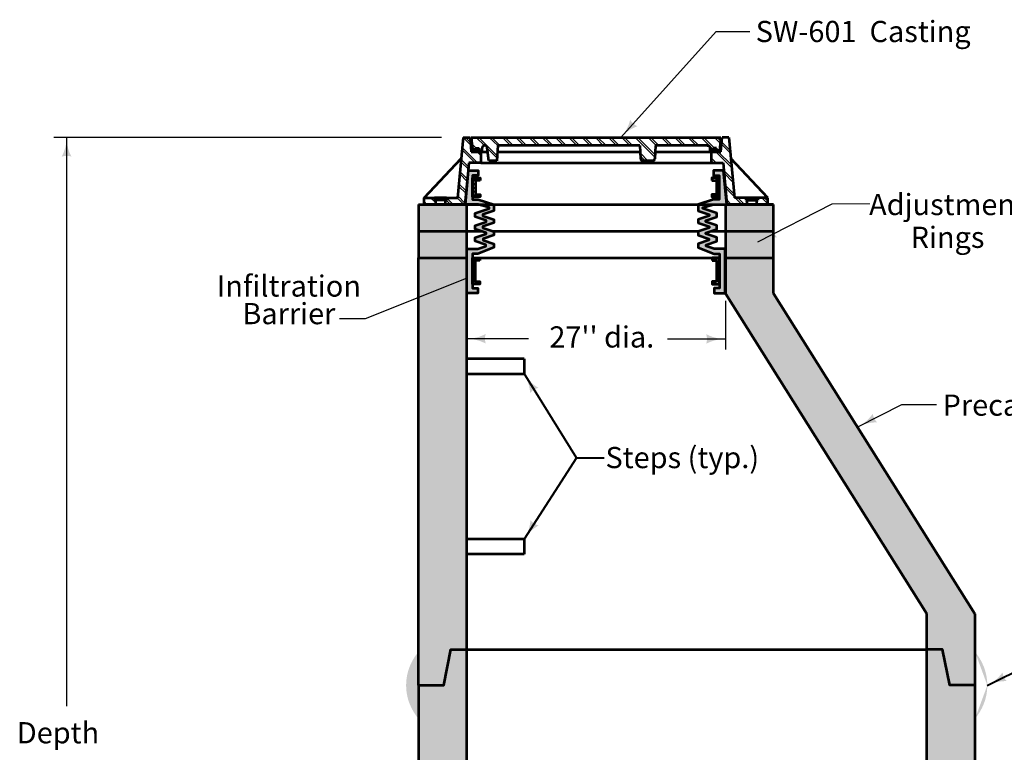
# Model space of a CAD drawing. Units: feet. Extents: x -2137151 to -2133928, y -2138504 to -2136577.
# Drawn here: x -2136939 to -2135918, y -2137347 to -2136587 of the extents above; entities that cross this region are included whole.
import ezdxf
from ezdxf.enums import TextEntityAlignment as Align

# ---------------------------------------------------------------- set-up
doc = ezdxf.new("R2010")
doc.units = ezdxf.units.FT
doc.header["$MEASUREMENT"] = 0
doc.layers.add('dsnCellElements', color=7, linetype='Continuous', lineweight=0)
doc.layers.add('Level 1', color=7, linetype='Continuous', lineweight=0)
doc.styles.add('Style-arial', font='arial.shx')

# ---------------------------------------------------------------- blocks, each defined once
blk = doc.blocks.new('LT_1')
at = {"layer": 'Level 1', "linetype": 'Continuous', "lineweight": 30}
blk.add_hatch(color=7, dxfattribs=at).paths.add_polyline_path([(-20, 5, -0.156), (-20, -5, -0.123106), (0, 0, -0.123106)])
blk = doc.blocks.new('LT_2')
at = {"layer": 'Level 1', "linetype": 'Continuous', "lineweight": 30}
blk.add_hatch(color=140, dxfattribs=at).paths.add_polyline_path([(-20, 5, -0.156), (-20, -5, -0.123106), (0, 0, -0.123106)])
blk = doc.blocks.new('LT')
at = {"layer": 'dsnCellElements', "linetype": 'Continuous', "lineweight": 30}
blk.add_hatch(color=7, dxfattribs=at).paths.add_polyline_path([(-20, 5, -0.156), (-20, -5, -0.123106), (0, 0, -0.123106)])
blk = doc.blocks.new('MH Casting - Type A')
at = {"layer": 'Level 1', "linetype": 'Continuous', "lineweight": 53}
for points in [[(-12.75, 5.49), (-12.75, 5.62), (-12.56, 5.62), (-12.56, 5.87), (-12.19, 5.87), (-12.19, 5.62), (-12, 5.62), (-12, 5.49)], [(12, 5.49), (12, 5.62), (12.19, 5.62), (12.19, 5.87), (12.56, 5.87), (12.56, 5.62), (12.75, 5.62), (12.75, 5.49)]]:
    blk.add_hatch(color=7, dxfattribs=at).paths.add_polyline_path(points)
at = {"layer": 'Level 1', "color": 7, "linetype": 'Continuous', "lineweight": 53}
for p, q in [((-13.85, 6.99), (-14.43, 0.69)), ((-13.85, 6.99), (-13.12, 6.99)), ((-13.12, 6.99), (-13.01, 5.49)), ((-13, 6.99), (13, 6.99)), ((-13, 6.99), (-12.87, 5.62)), ((13, 6.99), (12.88, 5.62)), ((13.01, 5.49), (13.13, 6.99)), ((13.85, 6.99), (13.13, 6.99)), ((13.85, 6.99), (14.43, 0.69)), ((-13.01, 5.49), (-12, 5.49)), ((-12.87, 5.62), (-12.56, 5.62)), ((-12.75, 5.49), (-12.75, 5.62)), ((-12.56, 5.87), (-12.19, 5.87)), ((-12.56, 5.62), (-12.56, 5.87)), ((-12.19, 5.62), (-12.19, 5.87)), ((-12.19, 5.62), (-11.87, 5.62)), ((-12, 5.49), (-12, 5.62)), ((-12, 5.49), (-12, 4.34)), ((-11.87, 5.62), (-11.87, 5.87)), ((-11.18, 4.55), (-11.33, 5.9)), ((-10.25, 6.15), (-10.33, 4.55)), ((4.58, 6.15), (-10.25, 6.15)), ((4.58, 6.15), (4.65, 4.74)), ((6.19, 6.15), (6.12, 4.74)), ((11.6, 6.15), (6.19, 6.15)), ((11.88, 5.62), (11.88, 5.88)), ((12.19, 5.62), (11.88, 5.62)), ((12, 5.49), (12, 5.62)), ((12, 5.49), (12, 4.34)), ((12, 5.49), (13.01, 5.49)), ((12.56, 5.87), (12.19, 5.87)), ((12.19, 5.62), (12.19, 5.87)), ((12.56, 5.62), (12.56, 5.87)), ((12.56, 5.63), (12.57, 5.62)), ((12.88, 5.62), (12.56, 5.62)), ((12.75, 5.49), (12.75, 5.62)), ((-17.91, 0.69), (-14.05, 4.79)), ((-13.24, 4.34), (-13.64, 0)), ((-12, 4.34), (-13.24, 4.34)), ((-10.33, 4.55), (-11.18, 4.55)), ((5.92, 4.55), (4.85, 4.55)), ((12, 4.34), (13.24, 4.34)), ((13.24, 4.34), (13.64, 0)), ((17.91, 0.69), (14.05, 4.79)), ((-17.91, 0), (-17.91, 0.69)), ((-17.91, 0.69), (-14.42, 0.69)), ((-13.64, 0), (-17.91, 0)), ((-16.85, 0.69), (-16.85, 0.44)), ((-15.6, 0.69), (-16.85, 0.69)), ((-15.6, 0.44), (-16.85, 0.44)), ((-16.72, 0.32), (-16.72, 0)), ((-15.72, 0.32), (-15.72, 0)), ((-15.6, 0.69), (-15.6, 0.44)), ((-13.64, 0), (13.64, 0)), ((13.64, 0), (17.91, 0)), ((17.91, 0.69), (14.42, 0.69)), ((15.6, 0.69), (15.6, 0.44)), ((15.6, 0.69), (16.85, 0.69)), ((15.6, 0.44), (16.85, 0.44)), ((15.72, 0.32), (15.72, 0)), ((16.72, 0.32), (16.72, 0)), ((16.75, 0), (16.72, 0.03)), ((16.85, 0.69), (16.85, 0.44)), ((17.91, 0), (17.91, 0.69))]:
    blk.add_line(p, q, dxfattribs=at)
at = {"layer": 'Level 1', "color": 7, "linetype": 'Continuous', "lineweight": 30}
for p, q in [((-13.86, 6.97), (-13.06, 6.18)), ((-13.61, 6.99), (-13.09, 6.47)), ((-12.94, 6.33), (-12.48, 5.87)), ((-12.5, 6.99), (-11.63, 6.13)), ((-12.23, 6.99), (-10.31, 5.07)), ((-11.12, 6.99), (-10.25, 6.13)), ((-10.85, 6.99), (-10.01, 6.15)), ((-9.74, 6.99), (-8.9, 6.15)), ((-9.46, 6.99), (-8.63, 6.15)), ((-8.36, 6.99), (-7.52, 6.15)), ((-8.08, 6.99), (-7.25, 6.15)), ((-6.98, 6.99), (-6.14, 6.15)), ((-6.7, 6.99), (-5.87, 6.15)), ((-5.6, 6.99), (-4.76, 6.15)), ((-5.32, 6.99), (-4.49, 6.15)), ((-4.22, 6.99), (-3.38, 6.15)), ((-3.94, 6.99), (-3.11, 6.15)), ((-2.84, 6.99), (-2, 6.15)), ((-2.56, 6.99), (-1.73, 6.15)), ((-1.45, 6.99), (-0.62, 6.15)), ((-1.18, 6.99), (-0.35, 6.15)), ((-0.07, 6.99), (0.76, 6.15)), ((0.2, 6.99), (1.04, 6.15)), ((1.31, 6.99), (2.14, 6.15)), ((1.58, 6.99), (2.42, 6.15)), ((2.69, 6.99), (3.52, 6.15)), ((2.96, 6.99), (3.8, 6.15)), ((4.07, 6.99), (6.13, 4.93)), ((4.34, 6.99), (6.14, 5.19)), ((5.45, 6.99), (6.28, 6.15)), ((5.72, 6.99), (6.56, 6.15)), ((6.83, 6.99), (7.66, 6.15)), ((7.1, 6.99), (7.94, 6.15)), ((8.21, 6.99), (9.05, 6.15)), ((8.48, 6.99), (9.32, 6.15)), ((9.59, 6.99), (10.43, 6.15)), ((9.86, 6.99), (10.7, 6.15)), ((10.97, 6.99), (12.19, 5.77)), ((11.24, 6.99), (12.36, 5.87)), ((12.35, 6.99), (12.95, 6.39)), ((12.62, 6.99), (12.97, 6.64)), ((13.07, 6.27), (14, 5.34)), ((13.09, 6.52), (13.98, 5.63)), ((13.73, 6.99), (13.87, 6.85)), ((-13.97, 5.71), (-12.61, 4.34)), ((-13.95, 5.95), (-12.34, 4.34)), ((-12.91, 6.03), (-12.56, 5.68)), ((-12.38, 5.49), (-12, 5.11)), ((-12.11, 5.49), (-12, 5.39)), ((-11.32, 5.82), (-10.32, 4.82)), ((4.62, 5.33), (5.4, 4.55)), ((12.47, 5.49), (14.14, 3.82)), ((12.56, 5.67), (12.61, 5.62)), ((12.74, 5.49), (14.12, 4.12)), ((-14.09, 4.44), (-13.3, 3.66)), ((-14.06, 4.69), (-13.28, 3.91)), ((-11.18, 4.57), (-11.16, 4.55)), ((4.64, 5.04), (5.13, 4.55)), ((12, 4.85), (12.51, 4.34)), ((12, 4.58), (12.24, 4.34)), ((-14.2, 3.18), (-13.42, 2.39)), ((-14.18, 3.42), (-13.4, 2.64)), ((13.32, 3.54), (14.25, 2.6)), ((13.34, 3.24), (14.28, 2.3)), ((-14.29, 2.16), (-13.51, 1.38)), ((-14.32, 1.91), (-13.53, 1.13)), ((13.45, 2.02), (14.39, 1.08)), ((13.48, 1.72), (14.42, 0.78)), ((-17.91, 0.25), (-17.66, 0)), ((-17.24, 0.69), (-16.72, 0.18)), ((-16.97, 0.69), (-16.85, 0.57)), ((-15.61, 0.44), (-15.17, 0)), ((-15.59, 0.69), (-14.9, 0)), ((-14.48, 0.69), (-13.79, 0)), ((-14.41, 0.89), (-13.63, 0.11)), ((13.59, 0.5), (14.09, 0)), ((13.62, 0.2), (13.82, 0)), ((14.51, 0.69), (15.2, 0)), ((14.78, 0.69), (15.47, 0)), ((16.72, 0.13), (16.85, 0)), ((17.27, 0.69), (17.91, 0.05)), ((17.54, 0.69), (17.91, 0.33))]:
    blk.add_line(p, q, dxfattribs=at)
at = {"layer": 'Level 1', "color": 7, "linetype": 'Continuous', "lineweight": 53}
for centre, radius, start, end in [((-11.6, 5.87), 0.273, 6.4188, 180), ((4.85, 4.75), 0.2, 182.8986, 270), ((5.92, 4.75), 0.2, 270, 357.1014), ((-16.85, 0.32), 0.124, 0, 90), ((-15.6, 0.32), 0.124, 90, 180)]:
    blk.add_arc(centre, radius, start, end, dxfattribs=at)
at = {"layer": 'Level 1', "color": 7, "linetype": 'Continuous', "lineweight": 53, "extrusion": (0, 0, -1)}
for centre, radius, start, end in [((-11.6, 5.88), 0.273, 90, 180), ((-15.6, 0.32), 0.124, 90, 180), ((-16.85, 0.32), 0.124, 0, 90)]:
    blk.add_arc(centre, radius, start, end, dxfattribs=at)
blk = doc.blocks.new('LT_3')
at = {"layer": 'dsnCellElements', "linetype": 'Continuous', "lineweight": 30}
blk.add_hatch(color=140, dxfattribs=at).paths.add_polyline_path([(-20, 5, -0.156), (-20, -5, -0.123106), (0, 0, -0.123106)])

msp = doc.modelspace()

# ---------------------------------------------------------------- hatches: boundary and pattern name
at = {"layer": 'Level 1', "lineweight": 53}
for color, points in [(253, [(-2136475.6, -2136870.7), (-2136475.6, -2136824.8), (-2136464.1, -2136824.8), (-2136455.7, -2136821.9), (-2136455.7, -2136820.6), (-2136466.8, -2136816.8), (-2136466.8, -2136813), (-2136455.5, -2136809.2), (-2136455.5, -2136808), (-2136466.8, -2136804.2), (-2136466.8, -2136800.4), (-2136455.5, -2136796.6), (-2136455.5, -2136795.3), (-2136466.8, -2136791.5), (-2136466.8, -2136787.7), (-2136452.4, -2136782.9), (-2136452.4, -2136781.6), (-2136463.6, -2136778.5), (-2136477.3, -2136778.5), (-2136473.8, -2136743.4), (-2136463.6, -2136743.4), (-2136463.6, -2136748.5), (-2136469.5, -2136748.5), (-2136469.5, -2136751.1), (-2136469.5, -2136755.1), (-2136469.5, -2136759), (-2136469.5, -2136762.9), (-2136469.5, -2136766.9), (-2136469.5, -2136770.8), (-2136469.5, -2136773.4), (-2136463.6, -2136773.4), (-2136447.6, -2136778.6), (-2136447.6, -2136785.2), (-2136458.9, -2136789), (-2136458.9, -2136790.3), (-2136447.6, -2136794.1), (-2136447.6, -2136797.8), (-2136458.9, -2136801.6), (-2136458.9, -2136802.9), (-2136447.6, -2136806.7), (-2136447.6, -2136810.5), (-2136458.7, -2136814.2), (-2136458.7, -2136815.6), (-2136447.6, -2136819.3), (-2136447.6, -2136823.1), (-2136464.1, -2136829.8), (-2136469.7, -2136829.8), (-2136469.7, -2136834.1), (-2136469.7, -2136836.9), (-2136469.7, -2136840.8), (-2136469.7, -2136844.7), (-2136469.7, -2136848.6), (-2136469.7, -2136852.6), (-2136469.7, -2136856.5), (-2136469.7, -2136860.4), (-2136469.7, -2136861.3), (-2136469.7, -2136865.6), (-2136464.1, -2136865.6), (-2136464.1, -2136870.7), (-2136474.5, -2136870.7)]), (253, [(-2136475.6, -2136870.7), (-2136475.6, -2136824.8), (-2136464.1, -2136824.8), (-2136455.7, -2136821.9), (-2136455.7, -2136820.6), (-2136466.8, -2136816.8), (-2136466.8, -2136813), (-2136455.5, -2136809.2), (-2136455.5, -2136808), (-2136466.8, -2136804.2), (-2136466.8, -2136800.4), (-2136455.5, -2136796.6), (-2136455.5, -2136795.3), (-2136466.8, -2136791.5), (-2136466.8, -2136787.7), (-2136452.4, -2136782.9), (-2136452.4, -2136781.6), (-2136463.6, -2136778.5), (-2136477.3, -2136778.5), (-2136473.8, -2136743.4), (-2136463.6, -2136743.4), (-2136463.6, -2136748.5), (-2136469.5, -2136748.5), (-2136469.5, -2136751.1), (-2136469.5, -2136755.1), (-2136469.5, -2136759), (-2136469.5, -2136762.9), (-2136469.5, -2136766.9), (-2136469.5, -2136770.8), (-2136469.5, -2136773.4), (-2136463.6, -2136773.4), (-2136447.6, -2136778.6), (-2136447.6, -2136785.2), (-2136458.9, -2136789), (-2136458.9, -2136790.3), (-2136447.6, -2136794.1), (-2136447.6, -2136797.8), (-2136458.9, -2136801.6), (-2136458.9, -2136802.9), (-2136447.6, -2136806.7), (-2136447.6, -2136810.5), (-2136458.7, -2136814.2), (-2136458.7, -2136815.6), (-2136447.6, -2136819.3), (-2136447.6, -2136823.1), (-2136464.1, -2136829.8), (-2136469.7, -2136829.8), (-2136469.7, -2136834.1), (-2136469.7, -2136836.9), (-2136469.7, -2136840.8), (-2136469.7, -2136844.7), (-2136469.7, -2136848.6), (-2136469.7, -2136852.6), (-2136469.7, -2136856.5), (-2136469.7, -2136860.4), (-2136469.7, -2136861.3), (-2136469.7, -2136865.6), (-2136464.1, -2136865.6), (-2136464.1, -2136870.7), (-2136474.5, -2136870.7)]), (253, [(-2136219, -2136870.7), (-2136219, -2136865.6), (-2136213.4, -2136865.6), (-2136213.4, -2136861.3), (-2136213.4, -2136860.4), (-2136213.4, -2136856.5), (-2136213.4, -2136852.6), (-2136213.4, -2136848.6), (-2136213.4, -2136844.7), (-2136213.4, -2136840.8), (-2136213.4, -2136836.9), (-2136213.4, -2136834.1), (-2136213.4, -2136829.8), (-2136219, -2136829.8), (-2136235.5, -2136823.1), (-2136235.5, -2136819.3), (-2136224.4, -2136815.6), (-2136224.4, -2136814.2), (-2136235.5, -2136810.5), (-2136235.5, -2136806.7), (-2136224.2, -2136802.9), (-2136224.2, -2136801.6), (-2136235.5, -2136797.8), (-2136235.5, -2136794.1), (-2136224.2, -2136790.3), (-2136224.2, -2136789), (-2136235.5, -2136785.2), (-2136235.5, -2136778.6), (-2136219.5, -2136773.4), (-2136213.6, -2136773.4), (-2136213.6, -2136770.8), (-2136213.6, -2136766.9), (-2136213.6, -2136762.9), (-2136213.6, -2136759), (-2136213.6, -2136755.1), (-2136213.6, -2136751.1), (-2136213.6, -2136748.5), (-2136219.5, -2136748.5), (-2136219.5, -2136743.4), (-2136209.3, -2136743.4), (-2136205.8, -2136778.5), (-2136219.5, -2136778.5), (-2136230.7, -2136781.6), (-2136230.7, -2136782.9), (-2136216.3, -2136787.7), (-2136216.3, -2136791.5), (-2136227.6, -2136795.3), (-2136227.6, -2136796.6), (-2136216.3, -2136800.4), (-2136216.3, -2136804.2), (-2136227.6, -2136808), (-2136227.6, -2136809.2), (-2136216.3, -2136813), (-2136216.3, -2136816.8), (-2136227.4, -2136820.6), (-2136227.4, -2136821.9), (-2136219, -2136824.8), (-2136207.5, -2136824.8), (-2136207.5, -2136870.7), (-2136208.6, -2136870.7)]), (253, [(-2136219, -2136870.7), (-2136219, -2136865.6), (-2136213.4, -2136865.6), (-2136213.4, -2136861.3), (-2136213.4, -2136860.4), (-2136213.4, -2136856.5), (-2136213.4, -2136852.6), (-2136213.4, -2136848.6), (-2136213.4, -2136844.7), (-2136213.4, -2136840.8), (-2136213.4, -2136836.9), (-2136213.4, -2136834.1), (-2136213.4, -2136829.8), (-2136219, -2136829.8), (-2136235.5, -2136823.1), (-2136235.5, -2136819.3), (-2136224.4, -2136815.6), (-2136224.4, -2136814.2), (-2136235.5, -2136810.5), (-2136235.5, -2136806.7), (-2136224.2, -2136802.9), (-2136224.2, -2136801.6), (-2136235.5, -2136797.8), (-2136235.5, -2136794.1), (-2136224.2, -2136790.3), (-2136224.2, -2136789), (-2136235.5, -2136785.2), (-2136235.5, -2136778.6), (-2136219.5, -2136773.4), (-2136213.6, -2136773.4), (-2136213.6, -2136770.8), (-2136213.6, -2136766.9), (-2136213.6, -2136762.9), (-2136213.6, -2136759), (-2136213.6, -2136755.1), (-2136213.6, -2136751.1), (-2136213.6, -2136748.5), (-2136219.5, -2136748.5), (-2136219.5, -2136743.4), (-2136209.3, -2136743.4), (-2136205.8, -2136778.5), (-2136219.5, -2136778.5), (-2136230.7, -2136781.6), (-2136230.7, -2136782.9), (-2136216.3, -2136787.7), (-2136216.3, -2136791.5), (-2136227.6, -2136795.3), (-2136227.6, -2136796.6), (-2136216.3, -2136800.4), (-2136216.3, -2136804.2), (-2136227.6, -2136808), (-2136227.6, -2136809.2), (-2136216.3, -2136813), (-2136216.3, -2136816.8), (-2136227.4, -2136820.6), (-2136227.4, -2136821.9), (-2136219, -2136824.8), (-2136207.5, -2136824.8), (-2136207.5, -2136870.7), (-2136208.6, -2136870.7)]), (9, [(-2136525.7, -2136806.2), (-2136525.7, -2136778.5), (-2136515.7, -2136778.5), (-2136508.2, -2136778.5), (-2136496.8, -2136778.5), (-2136486.9, -2136778.5), (-2136475.9, -2136778.5), (-2136475.9, -2136806.2)]), (9, [(-2136525.7, -2136806.2), (-2136525.7, -2136778.5), (-2136515.7, -2136778.5), (-2136508.2, -2136778.5), (-2136496.8, -2136778.5), (-2136486.9, -2136778.5), (-2136475.9, -2136778.5), (-2136475.9, -2136806.2)]), (9, [(-2136207.2, -2136806.2), (-2136207.2, -2136778.5), (-2136196.2, -2136778.5), (-2136186.2, -2136778.5), (-2136174.8, -2136778.5), (-2136167.4, -2136778.5), (-2136157.4, -2136778.5), (-2136157.4, -2136806.2)]), (9, [(-2136207.2, -2136806.2), (-2136207.2, -2136778.5), (-2136196.2, -2136778.5), (-2136186.2, -2136778.5), (-2136174.8, -2136778.5), (-2136167.4, -2136778.5), (-2136157.4, -2136778.5), (-2136157.4, -2136806.2)]), (9, [(-2136525.7, -2136833.9), (-2136525.7, -2136806.2), (-2136475.9, -2136806.2), (-2136475.9, -2136829.7), (-2136475.9, -2136833.9)]), (9, [(-2136525.7, -2136833.9), (-2136525.7, -2136806.2), (-2136475.9, -2136806.2), (-2136475.9, -2136829.7), (-2136475.9, -2136833.9)]), (9, [(-2136207.2, -2136833.9), (-2136207.2, -2136829.7), (-2136207.2, -2136806.2), (-2136157.4, -2136806.2), (-2136157.4, -2136833.9), (-2136167.4, -2136833.9)]), (9, [(-2136207.2, -2136833.9), (-2136207.2, -2136829.7), (-2136207.2, -2136806.2), (-2136157.4, -2136806.2), (-2136157.4, -2136833.9), (-2136167.4, -2136833.9)])]:
    msp.add_hatch(color=color, dxfattribs=at).paths.add_polyline_path(points)
at = {"layer": 'Level 1', "linetype": 'Continuous', "lineweight": 53}
for points in [[(-2136525.7, -2137277.5), (-2136525.7, -2137243), (-2136525.7, -2136833.9), (-2136475.9, -2136833.9), (-2136475.9, -2136835.6), (-2136475.9, -2136872.3), (-2136475.9, -2137240.6), (-2136492.1, -2137240.6), (-2136499.5, -2137277.5)], [(-2136525.7, -2137277.5), (-2136525.7, -2137243), (-2136525.7, -2136833.9), (-2136475.9, -2136833.9), (-2136475.9, -2136835.6), (-2136475.9, -2136872.3), (-2136475.9, -2137240.6), (-2136492.1, -2137240.6), (-2136499.5, -2137277.5)], [(-2135974.5, -2137277.5), (-2135982, -2137240.6), (-2135998.2, -2137240.6), (-2135998.2, -2137203.6), (-2136207.2, -2136870.9), (-2136207.2, -2136833.9), (-2136157.4, -2136833.9), (-2136157.4, -2136870.9), (-2135948.4, -2137203.6), (-2135948.4, -2137277.5)], [(-2135974.5, -2137277.5), (-2135982, -2137240.6), (-2135998.2, -2137240.6), (-2135998.2, -2137203.6), (-2136207.2, -2136870.9), (-2136207.2, -2136833.9), (-2136157.4, -2136833.9), (-2136157.4, -2136870.9), (-2135948.4, -2137203.6), (-2135948.4, -2137277.5)], [(-2136525.7, -2137507), (-2136525.7, -2137472.5), (-2136525.7, -2137312.5), (-2136525.7, -2137277.5), (-2136499.5, -2137277.5), (-2136492.1, -2137240.6), (-2136475.9, -2137240.6), (-2136475.9, -2137470.1), (-2136492.1, -2137470.1), (-2136499.5, -2137507)], [(-2136525.7, -2137507), (-2136525.7, -2137472.5), (-2136525.7, -2137312.5), (-2136525.7, -2137277.5), (-2136499.5, -2137277.5), (-2136492.1, -2137240.6), (-2136475.9, -2137240.6), (-2136475.9, -2137470.1), (-2136492.1, -2137470.1), (-2136499.5, -2137507)], [(-2135974.5, -2137507), (-2135982, -2137470.1), (-2135998.2, -2137470.1), (-2135998.2, -2137240.6), (-2135982, -2137240.6), (-2135974.5, -2137277.5), (-2135948.4, -2137277.5), (-2135948.4, -2137312.5), (-2135948.4, -2137472.5), (-2135948.4, -2137507)], [(-2135974.5, -2137507), (-2135982, -2137470.1), (-2135998.2, -2137470.1), (-2135998.2, -2137240.6), (-2135982, -2137240.6), (-2135974.5, -2137277.5), (-2135948.4, -2137277.5), (-2135948.4, -2137312.5), (-2135948.4, -2137472.5), (-2135948.4, -2137507)]]:
    msp.add_hatch(color=9, dxfattribs=at).paths.add_polyline_path(points)
h = msp.add_hatch(color=7, dxfattribs=at)
edge = h.paths.add_edge_path()
edge.add_ellipse((-2136477.6, -2137277.7), major_axis=(60.9, 0), ratio=0.928555, start_angle=180, end_angle=217.8944)
edge.add_line((-2136525.7, -2137312.5), (-2136525.7, -2137277.5))
edge.add_line((-2136525.7, -2137277.5), (-2136525.7, -2137243))
edge.add_ellipse((-2136477.6, -2137277.7), major_axis=(60.9, 0), ratio=0.928555, start_angle=142.1056, end_angle=180)
h = msp.add_hatch(color=7, dxfattribs=at)
edge = h.paths.add_edge_path()
edge.add_ellipse((-2136477.6, -2137277.7), major_axis=(60.9, 0), ratio=0.928555, start_angle=180, end_angle=217.8944)
edge.add_line((-2136525.7, -2137312.5), (-2136525.7, -2137277.5))
edge.add_line((-2136525.7, -2137277.5), (-2136525.7, -2137243))
edge.add_ellipse((-2136477.6, -2137277.7), major_axis=(60.9, 0), ratio=0.928555, start_angle=142.1056, end_angle=180)
h = msp.add_hatch(color=7, dxfattribs=at)
edge = h.paths.add_edge_path()
edge.add_ellipse((-2135996.5, -2137277.7), major_axis=(-60.9, 0), ratio=0.928555, start_angle=142.1056, end_angle=180, ccw=False)
edge.add_line((-2135948.4, -2137312.5), (-2135948.4, -2137277.5))
edge.add_line((-2135948.4, -2137277.5), (-2135948.4, -2137243))
edge.add_ellipse((-2135996.5, -2137277.7), major_axis=(-60.9, 0), ratio=0.928555, start_angle=180, end_angle=217.8944, ccw=False)
h = msp.add_hatch(color=7, dxfattribs=at)
edge = h.paths.add_edge_path()
edge.add_ellipse((-2135996.5, -2137277.7), major_axis=(-60.9, 0), ratio=0.928555, start_angle=142.1056, end_angle=180, ccw=False)
edge.add_line((-2135948.4, -2137312.5), (-2135948.4, -2137277.5))
edge.add_line((-2135948.4, -2137277.5), (-2135948.4, -2137243))
edge.add_ellipse((-2135996.5, -2137277.7), major_axis=(-60.9, 0), ratio=0.928555, start_angle=180, end_angle=217.8944, ccw=False)

# ---------------------------------------------------------------- linework, layer by layer
at = {"layer": 'Level 1', "color": 140, "lineweight": 30}
for q in [(-2136315.7, -2136708.9), (-2136315.7, -2136708.9), (-2136182.1, -2136599), (-2136182.1, -2136599)]:
    msp.add_line((-2136216.9, -2136599), q, dxfattribs=at)
at = {"layer": 'Level 1', "color": 140, "linetype": 'Continuous', "lineweight": 30}
for p, q in [((-2136501.7, -2136708.9), (-2136903.8, -2136708.9)), ((-2136890.7, -2136708.9), (-2136890.7, -2137299.2)), ((-2136173.7, -2136817.5), (-2136096.5, -2136777.8)), ((-2136173.7, -2136817.5), (-2136096.5, -2136777.8)), ((-2136580.5, -2136897), (-2136475.9, -2136855.1)), ((-2136580.5, -2136897), (-2136475.9, -2136855.1)), ((-2136207.2, -2136878.7), (-2136207.2, -2136929.3)), ((-2136207.2, -2136878.7), (-2136207.2, -2136929.3)), ((-2136607.6, -2136897), (-2136580.5, -2136897)), ((-2136607.6, -2136897), (-2136580.5, -2136897)), ((-2136411.5, -2136918), (-2136475.9, -2136918)), ((-2136267.5, -2136918.2), (-2136207.2, -2136918.2)), ((-2136070, -2137009.5), (-2136024.3, -2136986.1)), ((-2136024.3, -2136986.1), (-2135988.4, -2136986.1))]:
    msp.add_line(p, q, dxfattribs=at)
at = {"layer": 'Level 1', "color": 7, "linetype": 'Continuous', "lineweight": 53}
for p, q in [((-2136461, -2136723.8), (-2136453.9, -2136723.8)), ((-2136461, -2136723.8), (-2136453.9, -2136723.8)), ((-2136443.9, -2136723.8), (-2136295.6, -2136723.8)), ((-2136443.9, -2136723.8), (-2136295.6, -2136723.8)), ((-2136280.3, -2136723.8), (-2136222.1, -2136723.8)), ((-2136280.3, -2136723.8), (-2136222.1, -2136723.8)), ((-2136461, -2136735.3), (-2136222.1, -2136735.3)), ((-2136461, -2136735.3), (-2136222.1, -2136735.3)), ((-2136525.7, -2136778.5), (-2136475.9, -2136778.5)), ((-2136525.7, -2136778.5), (-2136475.9, -2136778.5)), ((-2136511, -2136778.5), (-2136510.7, -2136778.2)), ((-2136511, -2136778.5), (-2136510.7, -2136778.2)), ((-2136508.3, -2136778.5), (-2136508.3, -2136777.5)), ((-2136508.3, -2136778.5), (-2136508.3, -2136777.5)), ((-2136475.9, -2136778.5), (-2136475.9, -2136833.9)), ((-2136475.9, -2136778.5), (-2136475.9, -2136833.9)), ((-2136207.2, -2136778.5), (-2136157.4, -2136778.5)), ((-2136207.2, -2136778.5), (-2136207.2, -2136833.9)), ((-2136157.4, -2136778.5), (-2136207.2, -2136778.5)), ((-2136207.2, -2136778.5), (-2136207.2, -2136833.9)), ((-2136207.2, -2136778.5), (-2136157.4, -2136778.5)), ((-2136207.2, -2136778.5), (-2136207.2, -2136833.9)), ((-2136157.4, -2136778.5), (-2136207.2, -2136778.5)), ((-2136207.2, -2136778.5), (-2136207.2, -2136833.9)), ((-2136174.8, -2136778.5), (-2136174.8, -2136777.5)), ((-2136174.8, -2136778.5), (-2136174.8, -2136777.5)), ((-2136172.1, -2136778.5), (-2136172.3, -2136778.2)), ((-2136172.1, -2136778.5), (-2136172.3, -2136778.2)), ((-2136157.4, -2136833.9), (-2136157.4, -2136778.5)), ((-2136157.4, -2136833.9), (-2136157.4, -2136778.5)), ((-2136525.7, -2136806.2), (-2136475.9, -2136806.2)), ((-2136525.7, -2136806.2), (-2136475.9, -2136806.2)), ((-2136207.2, -2136806.2), (-2136157.4, -2136806.2)), ((-2136207.2, -2136806.2), (-2136157.4, -2136806.2)), ((-2136525.7, -2137277.5), (-2136525.7, -2136833.9)), ((-2136525.7, -2136833.9), (-2136475.9, -2136833.9)), ((-2136525.7, -2137277.5), (-2136525.7, -2136833.9)), ((-2136525.7, -2136833.9), (-2136475.9, -2136833.9)), ((-2136475.9, -2136833.9), (-2136475.9, -2137240.6)), ((-2136475.9, -2136833.9), (-2136475.9, -2137240.6)), ((-2136207.2, -2136833.9), (-2136157.4, -2136833.9)), ((-2136207.2, -2136870.9), (-2136207.2, -2136833.9)), ((-2136207.2, -2136833.9), (-2136167.4, -2136833.9)), ((-2136207.2, -2136833.9), (-2136157.4, -2136833.9)), ((-2136207.2, -2136870.9), (-2136207.2, -2136833.9)), ((-2136207.2, -2136833.9), (-2136167.4, -2136833.9)), ((-2136157.4, -2136870.9), (-2136157.4, -2136833.9)), ((-2136157.4, -2136870.9), (-2136157.4, -2136833.9)), ((-2136207.2, -2136870.9), (-2135998.2, -2137203.6)), ((-2136207.2, -2136870.9), (-2135998.2, -2137203.6)), ((-2135948.4, -2137203.6), (-2136157.4, -2136870.9)), ((-2135948.4, -2137203.6), (-2136157.4, -2136870.9)), ((-2136416.2, -2136938.9), (-2136475.9, -2136938.9)), ((-2136416.2, -2136938.9), (-2136475.9, -2136938.9)), ((-2136416.2, -2136938.9), (-2136416.2, -2136954.6)), ((-2136416.2, -2136938.9), (-2136416.2, -2136954.6)), ((-2136416.2, -2136954.6), (-2136475.9, -2136954.6)), ((-2136416.2, -2136954.6), (-2136475.9, -2136954.6)), ((-2136416.2, -2137126), (-2136475.9, -2137126)), ((-2136416.2, -2137126), (-2136475.9, -2137126)), ((-2136416.2, -2137126), (-2136416.2, -2137141.7)), ((-2136416.2, -2137126), (-2136416.2, -2137141.7)), ((-2136416.2, -2137141.7), (-2136475.9, -2137141.7)), ((-2136416.2, -2137141.7), (-2136475.9, -2137141.7)), ((-2135998.2, -2137240.6), (-2135998.2, -2137203.6)), ((-2135998.2, -2137240.6), (-2135998.2, -2137203.6)), ((-2135948.4, -2137203.6), (-2135948.4, -2137277.5)), ((-2135948.4, -2137203.6), (-2135948.4, -2137277.5)), ((-2136475.9, -2137240.6), (-2135998.2, -2137240.6)), ((-2136475.9, -2137240.6), (-2136475.9, -2137897.6)), ((-2136475.9, -2137240.6), (-2135998.2, -2137240.6)), ((-2136475.9, -2137240.6), (-2136475.9, -2137897.6)), ((-2135998.2, -2137894.8), (-2135998.2, -2137240.6)), ((-2135998.2, -2137894.8), (-2135998.2, -2137240.6)), ((-2136525.7, -2137277.5), (-2136525.7, -2137721.1)), ((-2136525.7, -2137277.5), (-2136525.7, -2137721.1)), ((-2135948.4, -2137277.5), (-2135948.4, -2137721.1)), ((-2135948.4, -2137277.5), (-2135948.4, -2137721.1))]:
    msp.add_line(p, q, dxfattribs=at)
at = {"layer": 'Level 1', "color": 7, "linetype": 'Continuous', "lineweight": 40}
for p, q in [((-2136469.5, -2136751.2), (-2136469.3, -2136751.1)), ((-2136469.5, -2136755.1), (-2136465.1, -2136751.1)), ((-2136469.5, -2136751.2), (-2136469.3, -2136751.1)), ((-2136469.5, -2136755.1), (-2136465.1, -2136751.1)), ((-2136463.9, -2136753.8), (-2136461.7, -2136751.8)), ((-2136463.9, -2136753.8), (-2136461.7, -2136751.8)), ((-2136219.2, -2136753.8), (-2136221.4, -2136751.8)), ((-2136219.2, -2136753.8), (-2136221.4, -2136751.8)), ((-2136213.6, -2136755.1), (-2136218, -2136751.1)), ((-2136213.6, -2136755.1), (-2136218, -2136751.1)), ((-2136213.6, -2136751.2), (-2136213.8, -2136751.1)), ((-2136213.6, -2136751.2), (-2136213.8, -2136751.1)), ((-2136469.5, -2136759), (-2136466.5, -2136756.3)), ((-2136469.5, -2136759), (-2136466.5, -2136756.3)), ((-2136469.5, -2136762.9), (-2136466.5, -2136760.2)), ((-2136469.5, -2136762.9), (-2136466.5, -2136760.2)), ((-2136213.6, -2136759), (-2136216.6, -2136756.3)), ((-2136213.6, -2136759), (-2136216.6, -2136756.3)), ((-2136213.6, -2136762.9), (-2136216.6, -2136760.2)), ((-2136213.6, -2136762.9), (-2136216.6, -2136760.2)), ((-2136469.5, -2136766.9), (-2136466.5, -2136764.1)), ((-2136469.5, -2136766.9), (-2136466.5, -2136764.1)), ((-2136469.5, -2136770.8), (-2136466.5, -2136768)), ((-2136469.5, -2136770.8), (-2136466.5, -2136768)), ((-2136465.3, -2136770.8), (-2136462.3, -2136768.1)), ((-2136465.3, -2136770.8), (-2136462.3, -2136768.1)), ((-2136217.8, -2136770.8), (-2136220.8, -2136768.1)), ((-2136217.8, -2136770.8), (-2136220.8, -2136768.1)), ((-2136213.6, -2136766.9), (-2136216.6, -2136764.1)), ((-2136213.6, -2136766.9), (-2136216.6, -2136764.1)), ((-2136213.6, -2136770.8), (-2136216.6, -2136768)), ((-2136213.6, -2136770.8), (-2136216.6, -2136768)), ((-2136469.7, -2136836.9), (-2136466.7, -2136834.1)), ((-2136469.7, -2136836.9), (-2136466.7, -2136834.1)), ((-2136465.5, -2136836.9), (-2136462.5, -2136834.1)), ((-2136465.5, -2136836.9), (-2136462.5, -2136834.1)), ((-2136217.6, -2136836.9), (-2136220.6, -2136834.1)), ((-2136217.6, -2136836.9), (-2136220.6, -2136834.1)), ((-2136213.4, -2136836.9), (-2136216.4, -2136834.1)), ((-2136213.4, -2136836.9), (-2136216.4, -2136834.1)), ((-2136469.7, -2136840.8), (-2136466.7, -2136838)), ((-2136469.7, -2136840.8), (-2136466.7, -2136838)), ((-2136469.7, -2136844.7), (-2136466.7, -2136841.9)), ((-2136469.7, -2136844.7), (-2136466.7, -2136841.9)), ((-2136213.4, -2136840.8), (-2136216.4, -2136838)), ((-2136213.4, -2136840.8), (-2136216.4, -2136838)), ((-2136213.4, -2136844.7), (-2136216.4, -2136841.9)), ((-2136213.4, -2136844.7), (-2136216.4, -2136841.9)), ((-2136469.7, -2136848.6), (-2136466.7, -2136845.9)), ((-2136469.7, -2136848.6), (-2136466.7, -2136845.9)), ((-2136469.7, -2136852.6), (-2136466.7, -2136849.8)), ((-2136469.7, -2136852.6), (-2136466.7, -2136849.8)), ((-2136469.7, -2136856.5), (-2136466.7, -2136853.7)), ((-2136469.7, -2136856.5), (-2136466.7, -2136853.7)), ((-2136213.4, -2136848.6), (-2136216.4, -2136845.9)), ((-2136213.4, -2136848.6), (-2136216.4, -2136845.9)), ((-2136213.4, -2136852.6), (-2136216.4, -2136849.8)), ((-2136213.4, -2136852.6), (-2136216.4, -2136849.8)), ((-2136213.4, -2136856.5), (-2136216.4, -2136853.7)), ((-2136213.4, -2136856.5), (-2136216.4, -2136853.7)), ((-2136469.7, -2136860.4), (-2136466.7, -2136857.6)), ((-2136469.7, -2136860.4), (-2136466.7, -2136857.6)), ((-2136466.4, -2136861.3), (-2136463.4, -2136858.5)), ((-2136466.4, -2136861.3), (-2136463.4, -2136858.5)), ((-2136462.2, -2136861.3), (-2136461.9, -2136861.1)), ((-2136462.2, -2136861.3), (-2136461.9, -2136861.1)), ((-2136220.9, -2136861.3), (-2136221.1, -2136861.1)), ((-2136220.9, -2136861.3), (-2136221.1, -2136861.1)), ((-2136216.7, -2136861.3), (-2136219.7, -2136858.5)), ((-2136216.7, -2136861.3), (-2136219.7, -2136858.5)), ((-2136213.4, -2136860.4), (-2136216.4, -2136857.6)), ((-2136213.4, -2136860.4), (-2136216.4, -2136857.6)), ((-2136475.9, -2137240.5), (-2135998.2, -2137240.5)), ((-2136475.9, -2137240.5), (-2135998.2, -2137240.5))]:
    msp.add_line(p, q, dxfattribs=at)
at = {"layer": 'Level 1', "color": 7, "lineweight": 53}
for p, q in [((-2136525.7, -2136778.5), (-2136525.7, -2136833.9)), ((-2136525.7, -2136778.5), (-2136525.7, -2136833.9)), ((-2136475.9, -2136778.5), (-2136475.9, -2136833.9)), ((-2136475.9, -2136778.5), (-2136475.9, -2136833.9)), ((-2136475.9, -2136778.5), (-2136475.9, -2136833.9)), ((-2136475.9, -2136778.5), (-2136475.9, -2136833.9)), ((-2136475.9, -2136806.2), (-2136460.2, -2136806.2)), ((-2136475.9, -2136806.2), (-2136460.2, -2136806.2)), ((-2136449, -2136806.2), (-2136234, -2136806.2)), ((-2136449, -2136806.2), (-2136234, -2136806.2)), ((-2136222.4, -2136806.2), (-2136207.2, -2136806.2)), ((-2136222.4, -2136806.2), (-2136207.2, -2136806.2)), ((-2136525.7, -2136833.9), (-2136475.9, -2136833.9)), ((-2136525.7, -2136833.9), (-2136475.9, -2136833.9)), ((-2136469.7, -2136833.9), (-2136213.4, -2136833.9)), ((-2136469.7, -2136833.9), (-2136213.4, -2136833.9)), ((-2136207.5, -2136833.9), (-2136207.2, -2136833.9)), ((-2136207.5, -2136833.9), (-2136207.2, -2136833.9)), ((-2136207.2, -2136833.9), (-2136157.4, -2136833.9)), ((-2136207.2, -2136833.9), (-2136207.2, -2136870.9)), ((-2136207.2, -2136833.9), (-2136157.4, -2136833.9)), ((-2136207.2, -2136833.9), (-2136207.2, -2136870.9))]:
    msp.add_line(p, q, dxfattribs=at)
at = {"layer": 'Level 1', "color": 140, "linetype": 'Continuous', "lineweight": 13}
msp.add_line((-2136096.5, -2136777.8), (-2136057.6, -2136777.8), dxfattribs=at)
at = {"layer": 'Level 1', "color": 140, "linetype": 'Continuous', "lineweight": 40}
for p, q in [((-2136361.6, -2137041.5), (-2136416.2, -2136953.9)), ((-2136361.6, -2137041.5), (-2136416.2, -2137126.1)), ((-2136361.6, -2137041.5), (-2136333, -2137041.5)), ((-2135935.6, -2137277.8), (-2135881.6, -2137251))]:
    msp.add_line(p, q, dxfattribs=at)
at = {"layer": 'Level 1', "color": 7, "lineweight": 53, "flags": 128}
for points in [[(-2136473.8, -2136743.4), (-2136463.6, -2136743.4), (-2136463.6, -2136748.5), (-2136469.5, -2136748.5), (-2136469.5, -2136773.4), (-2136463.6, -2136773.4), (-2136447.6, -2136778.6), (-2136447.6, -2136785.2), (-2136458.9, -2136789), (-2136458.9, -2136790.3), (-2136447.6, -2136794.1), (-2136447.6, -2136797.8), (-2136458.9, -2136801.6), (-2136458.9, -2136802.9), (-2136447.6, -2136806.7), (-2136447.6, -2136810.5), (-2136458.7, -2136814.2), (-2136458.7, -2136815.6), (-2136447.6, -2136819.3), (-2136447.6, -2136823.1), (-2136464.1, -2136829.8), (-2136469.7, -2136829.8), (-2136469.7, -2136865.6), (-2136464.1, -2136865.6), (-2136464.1, -2136870.7), (-2136474.5, -2136870.7), (-2136475.6, -2136870.7), (-2136475.6, -2136824.8), (-2136464.1, -2136824.8), (-2136455.7, -2136821.9), (-2136455.7, -2136820.6), (-2136466.8, -2136816.8), (-2136466.8, -2136813), (-2136455.5, -2136809.2), (-2136455.5, -2136808), (-2136466.8, -2136804.2), (-2136466.8, -2136800.4), (-2136455.5, -2136796.6), (-2136455.5, -2136795.3), (-2136466.8, -2136791.5), (-2136466.8, -2136787.7), (-2136452.4, -2136782.9), (-2136452.4, -2136781.6), (-2136463.6, -2136778.5), (-2136477.3, -2136778.5), (-2136473.8, -2136743.4), (-2136463.6, -2136743.4)], [(-2136473.8, -2136743.4), (-2136463.6, -2136743.4), (-2136463.6, -2136748.5), (-2136469.5, -2136748.5), (-2136469.5, -2136773.4), (-2136463.6, -2136773.4), (-2136447.6, -2136778.6), (-2136447.6, -2136785.2), (-2136458.9, -2136789), (-2136458.9, -2136790.3), (-2136447.6, -2136794.1), (-2136447.6, -2136797.8), (-2136458.9, -2136801.6), (-2136458.9, -2136802.9), (-2136447.6, -2136806.7), (-2136447.6, -2136810.5), (-2136458.7, -2136814.2), (-2136458.7, -2136815.6), (-2136447.6, -2136819.3), (-2136447.6, -2136823.1), (-2136464.1, -2136829.8), (-2136469.7, -2136829.8), (-2136469.7, -2136865.6), (-2136464.1, -2136865.6), (-2136464.1, -2136870.7), (-2136474.5, -2136870.7), (-2136475.6, -2136870.7), (-2136475.6, -2136824.8), (-2136464.1, -2136824.8), (-2136455.7, -2136821.9), (-2136455.7, -2136820.6), (-2136466.8, -2136816.8), (-2136466.8, -2136813), (-2136455.5, -2136809.2), (-2136455.5, -2136808), (-2136466.8, -2136804.2), (-2136466.8, -2136800.4), (-2136455.5, -2136796.6), (-2136455.5, -2136795.3), (-2136466.8, -2136791.5), (-2136466.8, -2136787.7), (-2136452.4, -2136782.9), (-2136452.4, -2136781.6), (-2136463.6, -2136778.5), (-2136477.3, -2136778.5), (-2136473.8, -2136743.4), (-2136463.6, -2136743.4)], [(-2136209.3, -2136743.4), (-2136219.5, -2136743.4), (-2136219.5, -2136748.5), (-2136213.6, -2136748.5), (-2136213.6, -2136773.4), (-2136219.5, -2136773.4), (-2136235.5, -2136778.6), (-2136235.5, -2136785.2), (-2136224.2, -2136789), (-2136224.2, -2136790.3), (-2136235.5, -2136794.1), (-2136235.5, -2136797.8), (-2136224.2, -2136801.6), (-2136224.2, -2136802.9), (-2136235.5, -2136806.7), (-2136235.5, -2136810.5), (-2136224.4, -2136814.2), (-2136224.4, -2136815.6), (-2136235.5, -2136819.3), (-2136235.5, -2136823.1), (-2136219, -2136829.8), (-2136213.4, -2136829.8), (-2136213.4, -2136865.6), (-2136219, -2136865.6), (-2136219, -2136870.7), (-2136208.6, -2136870.7), (-2136207.5, -2136870.7), (-2136207.5, -2136824.8), (-2136219, -2136824.8), (-2136227.4, -2136821.9), (-2136227.4, -2136820.6), (-2136216.3, -2136816.8), (-2136216.3, -2136813), (-2136227.6, -2136809.2), (-2136227.6, -2136808), (-2136216.3, -2136804.2), (-2136216.3, -2136800.4), (-2136227.6, -2136796.6), (-2136227.6, -2136795.3), (-2136216.3, -2136791.5), (-2136216.3, -2136787.7), (-2136230.7, -2136782.9), (-2136230.7, -2136781.6), (-2136219.5, -2136778.5), (-2136205.8, -2136778.5), (-2136209.3, -2136743.4), (-2136219.5, -2136743.4)], [(-2136209.3, -2136743.4), (-2136219.5, -2136743.4), (-2136219.5, -2136748.5), (-2136213.6, -2136748.5), (-2136213.6, -2136773.4), (-2136219.5, -2136773.4), (-2136235.5, -2136778.6), (-2136235.5, -2136785.2), (-2136224.2, -2136789), (-2136224.2, -2136790.3), (-2136235.5, -2136794.1), (-2136235.5, -2136797.8), (-2136224.2, -2136801.6), (-2136224.2, -2136802.9), (-2136235.5, -2136806.7), (-2136235.5, -2136810.5), (-2136224.4, -2136814.2), (-2136224.4, -2136815.6), (-2136235.5, -2136819.3), (-2136235.5, -2136823.1), (-2136219, -2136829.8), (-2136213.4, -2136829.8), (-2136213.4, -2136865.6), (-2136219, -2136865.6), (-2136219, -2136870.7), (-2136208.6, -2136870.7), (-2136207.5, -2136870.7), (-2136207.5, -2136824.8), (-2136219, -2136824.8), (-2136227.4, -2136821.9), (-2136227.4, -2136820.6), (-2136216.3, -2136816.8), (-2136216.3, -2136813), (-2136227.6, -2136809.2), (-2136227.6, -2136808), (-2136216.3, -2136804.2), (-2136216.3, -2136800.4), (-2136227.6, -2136796.6), (-2136227.6, -2136795.3), (-2136216.3, -2136791.5), (-2136216.3, -2136787.7), (-2136230.7, -2136782.9), (-2136230.7, -2136781.6), (-2136219.5, -2136778.5), (-2136205.8, -2136778.5), (-2136209.3, -2136743.4), (-2136219.5, -2136743.4)]]:
    msp.add_lwpolyline(points, dxfattribs=at)
at = {"layer": 'Level 1', "color": 7, "linetype": 'Continuous', "lineweight": 53, "flags": 128}
for points in [[(-2136461.7, -2136753.8), (-2136466.5, -2136753.8), (-2136466.5, -2136768.1), (-2136461.7, -2136768.1), (-2136461.7, -2136770.8), (-2136469.5, -2136770.8), (-2136469.5, -2136751.1), (-2136461.7, -2136751.1), (-2136461.7, -2136753.8)], [(-2136461.7, -2136753.8), (-2136466.5, -2136753.8), (-2136466.5, -2136768.1), (-2136461.7, -2136768.1), (-2136461.7, -2136770.8), (-2136469.5, -2136770.8), (-2136469.5, -2136751.1), (-2136461.7, -2136751.1), (-2136461.7, -2136753.8)], [(-2136221.4, -2136753.8), (-2136216.6, -2136753.8), (-2136216.6, -2136768.1), (-2136221.4, -2136768.1), (-2136221.4, -2136770.8), (-2136213.6, -2136770.8), (-2136213.6, -2136751.1), (-2136221.4, -2136751.1), (-2136221.4, -2136753.8)], [(-2136221.4, -2136753.8), (-2136216.6, -2136753.8), (-2136216.6, -2136768.1), (-2136221.4, -2136768.1), (-2136221.4, -2136770.8), (-2136213.6, -2136770.8), (-2136213.6, -2136751.1), (-2136221.4, -2136751.1), (-2136221.4, -2136753.8)], [(-2136461.9, -2136836.9), (-2136466.7, -2136836.9), (-2136466.7, -2136858.5), (-2136461.9, -2136858.5), (-2136461.9, -2136861.3), (-2136469.7, -2136861.3), (-2136469.7, -2136834.1), (-2136461.9, -2136834.1), (-2136461.9, -2136836.9)], [(-2136461.9, -2136836.9), (-2136466.7, -2136836.9), (-2136466.7, -2136858.5), (-2136461.9, -2136858.5), (-2136461.9, -2136861.3), (-2136469.7, -2136861.3), (-2136469.7, -2136834.1), (-2136461.9, -2136834.1), (-2136461.9, -2136836.9)], [(-2136221.1, -2136836.9), (-2136216.4, -2136836.9), (-2136216.4, -2136858.5), (-2136221.1, -2136858.5), (-2136221.1, -2136861.3), (-2136213.4, -2136861.3), (-2136213.4, -2136834.1), (-2136221.1, -2136834.1), (-2136221.1, -2136836.9)], [(-2136221.1, -2136836.9), (-2136216.4, -2136836.9), (-2136216.4, -2136858.5), (-2136221.1, -2136858.5), (-2136221.1, -2136861.3), (-2136213.4, -2136861.3), (-2136213.4, -2136834.1), (-2136221.1, -2136834.1), (-2136221.1, -2136836.9)], [(-2136525.7, -2137277.5), (-2136499.5, -2137277.5), (-2136492.1, -2137240.6), (-2136475.9, -2137240.6)], [(-2136525.7, -2137277.5), (-2136499.5, -2137277.5), (-2136492.1, -2137240.6), (-2136475.9, -2137240.6)], [(-2135948.4, -2137277.5), (-2135974.5, -2137277.5), (-2135982, -2137240.6), (-2135998.2, -2137240.6)], [(-2135948.4, -2137277.5), (-2135974.5, -2137277.5), (-2135982, -2137240.6), (-2135998.2, -2137240.6)]]:
    msp.add_lwpolyline(points, dxfattribs=at)
at = {"layer": 'Level 1', "color": 7, "linetype": 'Continuous', "lineweight": 30}
msp.add_solid([(-2136466.4, -2136761.7), (-2136466.5, -2136761.7), (-2136466.4, -2136761.7)], dxfattribs=at)
msp.add_solid([(-2136466.4, -2136761.7), (-2136466.5, -2136761.7), (-2136466.4, -2136761.7)], dxfattribs=at)
at = {"layer": 'Level 1', "color": 7, "linetype": 'Continuous', "lineweight": 30, "extrusion": (0, 0, -1)}
msp.add_solid([(2136466.6, -2136847.7), (2136466.7, -2136847.7), (2136466.7, -2136847.6)], dxfattribs=at)
msp.add_solid([(2136466.6, -2136847.7), (2136466.7, -2136847.7), (2136466.7, -2136847.6)], dxfattribs=at)
at = {"layer": 'Level 1', "color": 7, "linetype": 'Continuous', "lineweight": 40, "extrusion": (0, 0, -1)}
for points in [[(2136028.8, -2137075.4), (2136028.9, -2137075.5), (2136028.9, -2137075.4)], [(2136028.8, -2137075.4), (2136028.9, -2137075.5), (2136028.9, -2137075.4)], [(2135998.3, -2137240.4), (2135998.2, -2137240.5), (2135998.3, -2137240.5)], [(2135998.3, -2137240.4), (2135998.2, -2137240.5), (2135998.3, -2137240.5)]]:
    msp.add_solid(points, dxfattribs=at)
at = {"layer": 'Level 1', "color": 7, "linetype": 'Continuous', "lineweight": 40}
msp.add_solid([(-2136475.8, -2137240.5), (-2136475.9, -2137240.5), (-2136475.8, -2137240.4)], dxfattribs=at)
msp.add_solid([(-2136475.8, -2137240.5), (-2136475.9, -2137240.5), (-2136475.8, -2137240.4)], dxfattribs=at)

# ---------------------------------------------------------------- block references
at = {"layer": 'dsnCellElements', "color": 140, "linetype": 'Continuous', "lineweight": 30}
for p, rotation in [((-2136315.7, -2136708.9), 228.0387164664594), ((-2136315.7, -2136708.9), 228.0387164664594), ((-2136475.9, -2136855.1), 21.81660529992544), ((-2136416.2, -2136954.6), 122.1064232425763), ((-2136416.1, -2137125.9), 237.1412881071429), ((-2135935.6, -2137277.8), 206.3474630424028)]:
    msp.add_blockref('LT_3', p, dxfattribs=dict(at, rotation=rotation))
at = {"layer": 'dsnCellElements', "color": 7, "linetype": 'Continuous', "lineweight": 30, "rotation": 21.81660529992544}
msp.add_blockref('LT', (-2136475.9, -2136855.1), dxfattribs=at)
at = {"layer": 'Level 1', "color": 140, "linetype": 'Continuous', "lineweight": 30}
for p, rotation in [((-2136890.7, -2136708.9), 90), ((-2136890.7, -2136708.9), 90), ((-2136173.7, -2136817.5), 207.2041419954502), ((-2136070, -2137009.5), 207.2041419954502)]:
    msp.add_blockref('LT_2', p, dxfattribs=dict(at, rotation=rotation))
at = {"layer": 'Level 1', "color": 7, "linetype": 'Continuous', "lineweight": 53, "xscale": 9.952889944060665, "yscale": 9.952889944060665, "zscale": 9.952889944060665}
msp.add_blockref('MH Casting - Type A', (-2136341.5, -2136778.5), dxfattribs=at)
msp.add_blockref('MH Casting - Type A', (-2136341.5, -2136778.5), dxfattribs=at)
at = {"layer": 'Level 1', "color": 7, "linetype": 'Continuous', "lineweight": 30, "rotation": 207.2041419954502}
msp.add_blockref('LT_1', (-2136173.7, -2136817.5), dxfattribs=at)
at = {"layer": 'Level 1', "color": 140, "linetype": 'Continuous', "lineweight": 30, "extrusion": (0, 0, -1)}
msp.add_blockref('LT_2', (2136475.9, -2136918), dxfattribs=at)
at = {"layer": 'Level 1', "color": 140, "linetype": 'Continuous', "lineweight": 30}
msp.add_blockref('LT_2', (-2136207.2, -2136918.2), dxfattribs=at)

# ---------------------------------------------------------------- texts
at = {"layer": 'Level 1', "color": 140, "linetype": 'Continuous', "lineweight": 40, "style": 'Style-arial'}
for s, p in [('SW-601  Casting', (-2136064.4, -2136599)), ("27'' dia.", (-2136335.5, -2136916.1)), ('Steps (typ.)', (-2136252, -2137041.3))]:
    msp.add_text(s, height=22, dxfattribs=at).set_placement(p, align=Align.MIDDLE_CENTER)
at = {"layer": 'Level 1', "color": 140, "linetype": 'Continuous', "lineweight": 40, "char_height": 22, "attachment_point": 5, "line_spacing_factor": 0.927273, "style": 'Style-arial'}
for s, insert, width in [('Adjustment Rings', (-2135976.9, -2136798.5), 226.942), ('Depth', (-2136899.6, -2137329.8), 171.944)]:
    msp.add_mtext(s, dxfattribs=dict(at, insert=insert, width=width))
at = {"layer": 'Level 1', "color": 140, "linetype": 'Continuous', "lineweight": 40, "char_height": 22, "style": 'Style-arial'}
for s, insert, attachment_point, line_spacing_factor in [('Infiltration\\PBarrier', (-2136660.1, -2136880.4), 5, 0.781128), ('Precast Top', (-2135982, -2136989.7), 4, 0.927273)]:
    msp.add_mtext(s, dxfattribs=dict(at, insert=insert, attachment_point=attachment_point, line_spacing_factor=line_spacing_factor))

doc.saveas('drawing.dxf')
